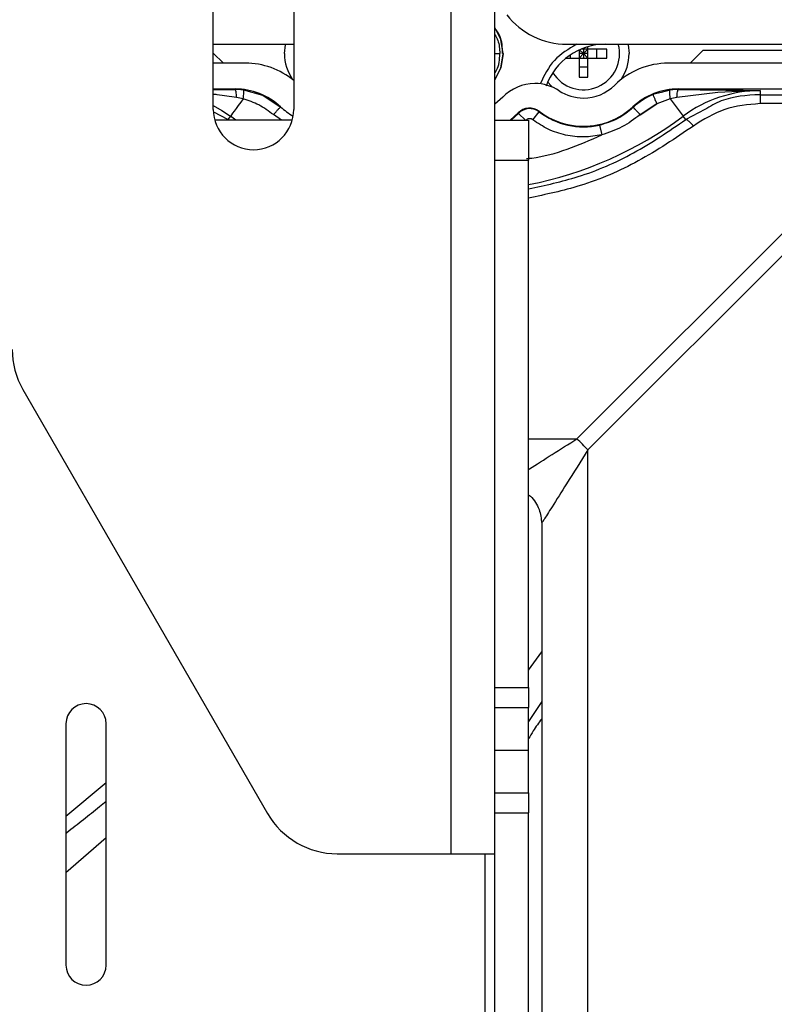
# Paper-space layout 'Sheet2' of a CAD drawing. Units: inches. Extents: x 6 to 198, y 3 to 130.
# Drawn here: x 69 to 71, y 73 to 76 of the extents above; entities that cross this region are included whole.
import ezdxf

# ---------------------------------------------------------------- set-up
doc = ezdxf.new("R2010")
doc.units = ezdxf.units.IN
doc.header["$MEASUREMENT"] = 0

psp = doc.layouts.new('Sheet2')

# ---------------------------------------------------------------- linework, layer by layer
at = {"color": 7, "linetype": 'Continuous', "lineweight": 25, "ltscale": 12}
for p, q in [((69.8852, 73.4227), (69.8852, 78.4227)), ((70.0211, 75.7022), (70.0211, 76.1423)), ((69.1461, 75.7352), (69.1461, 76.079)), ((69.3961, 76.079), (69.3961, 75.7352)), ((69.1461, 75.9378), (69.3961, 75.9378)), ((70.2446, 75.9378), (71.4774, 75.9378)), ((70.3101, 75.9222), (70.3101, 75.9299)), ((69.1778, 75.8789), (69.1461, 75.9098)), ((70.0211, 75.9085), (70.0365, 75.9085)), ((70.0365, 75.9083), (70.0211, 75.9083)), ((70.2424, 75.8947), (70.2825, 75.8947)), ((70.255, 75.9039), (70.255, 75.8947)), ((70.2825, 75.9195), (70.2825, 75.8947)), ((70.2963, 75.9085), (70.2825, 75.9085)), ((70.2825, 75.8947), (70.2963, 75.9085)), ((70.2825, 75.8947), (70.2825, 75.8356)), ((70.2825, 75.8947), (70.3101, 75.8947)), ((70.2844, 75.9204), (70.2963, 75.9085)), ((70.3101, 75.9222), (70.2887, 75.9222)), ((70.3101, 75.9222), (70.2963, 75.9085)), ((70.2963, 75.9222), (70.2963, 75.9085)), ((70.3101, 75.9085), (70.2963, 75.9085)), ((70.2963, 75.9085), (70.2963, 75.8947)), ((70.2963, 75.9085), (70.3101, 75.8947)), ((70.3692, 75.9222), (70.3101, 75.9222)), ((70.3101, 75.8947), (70.3101, 75.9222)), ((70.3101, 75.8356), (70.3101, 75.8947)), ((70.3101, 75.8947), (70.3692, 75.8947)), ((70.3377, 75.8947), (70.3377, 75.9222)), ((70.3692, 75.8947), (70.3692, 75.9222)), ((70.6675, 75.9183), (70.6274, 75.8789)), ((71.4774, 75.9183), (70.6675, 75.9183)), ((69.2457, 75.8789), (69.1461, 75.8789)), ((70.2825, 75.8671), (70.3101, 75.8671)), ((71.4774, 75.8789), (70.5595, 75.8789)), ((70.2825, 75.8356), (70.3101, 75.8356)), ((69.1461, 75.799), (69.2138, 75.799)), ((69.1461, 75.7965), (69.1781, 75.7968)), ((69.2138, 75.7972), (69.2138, 75.799)), ((69.2317, 75.7961), (69.2138, 75.7972)), ((69.2392, 75.768), (69.2183, 75.7724)), ((69.2997, 75.7785), (69.2405, 75.7955)), ((69.2409, 75.7935), (69.2405, 75.7955)), ((70.0453, 75.7729), (70.0211, 75.7512)), ((70.5648, 75.7955), (70.5375, 75.7882)), ((70.5644, 75.7933), (70.5648, 75.7955)), ((70.5869, 75.7724), (70.5661, 75.768)), ((70.5915, 75.7972), (70.5735, 75.7961)), ((70.7138, 75.7881), (70.5869, 75.7724)), ((70.5915, 75.799), (71.3188, 75.799)), ((70.5915, 75.799), (70.5915, 75.7972)), ((70.8449, 75.7936), (70.7138, 75.7881)), ((70.8449, 75.7936), (70.8449, 75.781)), ((70.8449, 75.781), (71.104, 75.781)), ((69.354, 75.7421), (69.341, 75.7508)), ((69.3551, 75.7433), (69.354, 75.7421)), ((70.4512, 75.7421), (70.4499, 75.7432)), ((70.5242, 75.7523), (70.4724, 75.7188)), ((70.4724, 75.7188), (70.5242, 75.7523)), ((70.5661, 75.768), (70.5242, 75.7523)), ((70.5661, 75.768), (70.6062, 75.7143)), ((71.104, 75.7532), (70.8449, 75.7532)), ((69.199, 75.7143), (69.1911, 75.7037)), ((70.0689, 75.7022), (70.0931, 75.7242)), ((70.0943, 75.723), (70.0931, 75.7242)), ((70.1392, 75.7028), (70.1583, 75.7278)), ((70.159, 75.7294), (70.1583, 75.7278)), ((70.6142, 75.7037), (70.6062, 75.7143)), ((69.3916, 75.7022), (69.1505, 75.7022)), ((70.0211, 75.7022), (70.1257, 75.7022)), ((70.0211, 75.5772), (70.0211, 75.7022)), ((70.1257, 75.7022), (70.1257, 75.5772)), ((70.346, 75.6867), (70.3529, 75.6559)), ((70.0211, 75.5772), (70.1257, 75.5772)), ((70.0211, 73.9397), (70.0211, 75.5772)), ((70.1257, 73.9397), (70.1257, 75.5772)), ((70.2758, 74.7118), (71.1123, 75.5483)), ((71.0968, 75.4638), (70.3103, 74.6773)), ((68.5545, 74.8647), (69.3149, 73.5477)), ((70.1664, 74.4498), (70.1664, 69.6267)), ((70.1257, 73.9933), (70.1664, 74.05)), ((70.0211, 73.9397), (70.1257, 73.9397)), ((70.0211, 73.8772), (70.0211, 73.9397)), ((70.1257, 73.9397), (70.1257, 73.8772)), ((70.0211, 73.6122), (70.0211, 73.8772)), ((70.0211, 73.8772), (70.1257, 73.8772)), ((70.1257, 73.7447), (70.1257, 73.8772)), ((68.6882, 73.8268), (68.6882, 73.0768)), ((68.8132, 73.0768), (68.8132, 73.8268)), ((70.0211, 73.7447), (70.1257, 73.7447)), ((70.1257, 73.6122), (70.1257, 73.7447)), ((70.0211, 73.6122), (70.1257, 73.6122)), ((70.0211, 73.5497), (70.0211, 73.6122)), ((70.1257, 73.6122), (70.1257, 73.5497)), ((70.0211, 35.7464), (70.0211, 73.5497)), ((70.0211, 73.5497), (70.1257, 73.5497)), ((70.1257, 35.7464), (70.1257, 73.5497)), ((68.8132, 73.472), (68.6882, 73.3635)), ((69.5314, 73.4227), (69.8852, 73.4227)), ((69.8852, 73.4227), (70.0211, 73.4227))]:
    psp.add_line(p, q, dxfattribs=at)
at = {"color": 8, "linetype": 'Continuous', "lineweight": 25, "ltscale": 12}
for p, q in [((70.0463, 75.9085), (70.0452, 75.9085)), ((69.1781, 75.7968), (69.2138, 75.7972)), ((69.2405, 75.7955), (69.2317, 75.7961)), ((69.341, 75.7508), (69.2997, 75.7785)), ((70.5375, 75.7882), (70.512, 75.7813)), ((70.5735, 75.7961), (70.5648, 75.7955)), ((69.1911, 75.7037), (69.1475, 75.7267)), ((69.2156, 75.7022), (69.199, 75.7143)), ((69.3579, 75.7022), (69.3327, 75.719)), ((70.0716, 75.7022), (70.0943, 75.723)), ((70.1159, 75.7022), (70.0943, 75.723)), ((70.6737, 75.735), (70.6142, 75.7037)), ((70.1257, 74.7118), (70.2758, 74.7118)), ((70.3103, 69.6267), (70.3103, 74.6773)), ((70.1664, 73.8963), (70.1257, 73.834)), ((68.6882, 73.5399), (68.8132, 73.644)), ((69.9898, 73.4227), (69.9898, 71.3892))]:
    psp.add_line(p, q, dxfattribs=at)
at = {"color": 7, "linetype": 'Continuous', "lineweight": 25, "ltscale": 12, "flags": 128}
for points in [[(70.0463, 75.9083), (70.0393, 75.9527), (70.0211, 75.9897)], [(69.3672, 75.9085), (69.3699, 75.9361), (69.3703, 75.9378)], [(70.435, 75.9378), (70.4353, 75.9361), (70.4381, 75.9085)], [(70.0463, 75.9085), (70.0393, 75.8641), (70.0211, 75.8271)], [(70.0211, 75.8269), (70.0393, 75.8639), (70.0463, 75.9083)], [(70.2001, 75.8044), (70.1961, 75.8082), (70.1853, 75.8204)], [(69.2392, 75.768), (69.2312, 75.7574), (69.2237, 75.7474), (69.2169, 75.7382), (69.211, 75.7303), (69.2061, 75.7237), (69.2024, 75.7188), (69.2, 75.7156), (69.199, 75.7143)]]:
    psp.add_lwpolyline(points, dxfattribs=at)
at = {"color": 8, "linetype": 'Continuous', "lineweight": 25, "ltscale": 12, "flags": 128}
psp.add_lwpolyline([(69.1461, 75.7477), (69.1727, 75.7324), (69.199, 75.7143)], dxfattribs=at)
at = {"color": 7, "linetype": 'Continuous', "lineweight": 25, "ltscale": 144}
for centre, radius, start, end in [((70.2446, 76.1741), 0.2362, 217.8529, 270), ((70.3654, 75.741), 0.1969, 90, 160.1231), ((70.2963, 75.9085), 0.1122, 211.8579, 15.1729), ((69.5089, 75.9085), 0.1417, 180, 214.5744), ((70.2963, 75.9085), 0.1417, 325.4265, 0), ((69.2457, 75.6427), 0.2362, 50.4807, 90), ((70.5595, 75.6427), 0.2362, 90, 134.7222), ((70.1452, 75.678), 0.1378, 90, 136.4688), ((70.1452, 75.678), 0.1378, 56.7554, 90), ((70.2963, 75.9085), 0.1378, 270, 314.7222), ((69.2138, 75.5915), 0.2074, 47.039, 90), ((70.2963, 75.9085), 0.1378, 236.7554, 270), ((70.5915, 75.5915), 0.2074, 90, 133.0234), ((70.5915, 75.5915), 0.2057, 112.7127, 132.961), ((70.8449, 75.3947), 0.3989, 90, 126.7504), ((69.5089, 75.9085), 0.2256, 227.039, 239.4592), ((70.2963, 75.9085), 0.2256, 270, 312.9036), ((69.2711, 75.7352), 0.125, 180, 0), ((70.129, 75.6895), 0.05, 53.0671, 135.9514), ((70.129, 75.6895), 0.0483, 52.6168, 135.9514), ((70.2963, 75.9085), 0.2273, 232.6168, 282.6355), ((70.2963, 75.9085), 0.2256, 232.5171, 270), ((68.7711, 74.9897), 0.25, 180, 210), ((69.9029, 74.3045), 0.5522, 42.4657, 47.5343), ((68.7507, 73.8268), 0.0625, 0, 180), ((69.5314, 73.6727), 0.25, 210, 270), ((68.7507, 73.0768), 0.0625, 180, 0)]:
    psp.add_arc(centre, radius, start, end, dxfattribs=at)
at = {"color": 8, "linetype": 'Continuous', "lineweight": 25, "ltscale": 144}
psp.add_arc((69.9026, 76.6565), 1.1759, 280.9333, 306.7504, dxfattribs=at)
at = {"color": 7, "linetype": 'Continuous', "lineweight": 25, "ltscale": 12}
for points, knots in [([(70.0452, 75.9085), (70.0444, 75.9278), (70.0433, 75.9569), (70.0267, 75.9802), (70.0211, 75.9881)], [0, 0, 0, 0, 0.661849, 1, 1, 1, 1]), ([(70.0211, 75.9673), (70.0243, 75.9615), (70.0346, 75.9436), (70.0357, 75.9227), (70.0365, 75.9085)], [0, 0, 0, 0, 0.3189808, 1, 1, 1, 1]), ([(70.0211, 75.8494), (70.0229, 75.852), (70.0349, 75.8688), (70.0357, 75.8903), (70.0365, 75.9085)], [0, 0, 0, 0, 0.152898, 1, 1, 1, 1]), ([(69.2183, 75.7724), (69.2182, 75.7756), (69.2178, 75.7822), (69.2167, 75.7903), (69.2153, 75.7958), (69.2143, 75.7967), (69.2138, 75.7972)], [0, 0, 0, 0, 0.243039, 0.5, 0.756961, 1, 1, 1, 1]), ([(70.5869, 75.7724), (70.5871, 75.7756), (70.5874, 75.7822), (70.5885, 75.7902), (70.5899, 75.7958), (70.5909, 75.7967), (70.5915, 75.7972)], [0, 0, 0, 0, 0.240343, 0.496287, 0.754244, 1, 1, 1, 1]), ([(70.5915, 75.7972), (70.6142, 75.797), (70.6594, 75.7967), (70.7235, 75.7958), (70.785, 75.7947), (70.825, 75.794), (70.8449, 75.7936)], [0, 0, 0, 0, 0.25263, 0.503482, 0.752254, 1, 1, 1, 1]), ([(70.8449, 75.781), (70.8031, 75.7787), (70.7417, 75.7753), (70.6901, 75.7447), (70.6737, 75.735)], [0, 0, 0, 0, 0.681169, 1, 1, 1, 1]), ([(69.3327, 75.719), (69.3181, 75.7299), (69.2895, 75.7512), (69.2557, 75.7625), (69.2392, 75.768)], [0, 0, 0, 0, 0.510143, 1, 1, 1, 1]), ([(69.3524, 75.7404), (69.3524, 75.7404), (69.3536, 75.7417), (69.3538, 75.7419), (69.354, 75.7421)], [0, 0, 0, 0, 0.0139547, 1, 1, 1, 1]), ([(70.4724, 75.7188), (70.4708, 75.7206), (70.4675, 75.7242), (70.4631, 75.729), (70.4593, 75.7332), (70.4554, 75.7375), (70.4521, 75.7411), (70.4515, 75.7418), (70.4512, 75.7421)], [0, 0, 0, 0, 0.152294, 0.296855, 0.433679, 0.56276, 0.796726, 1, 1, 1, 1]), ([(70.8449, 75.7532), (70.8073, 75.7499), (70.7322, 75.7433), (70.6692, 75.7035), (70.6377, 75.6836)], [0, 0, 0, 0, 0.49963, 1, 1, 1, 1]), ([(70.4724, 75.7188), (70.4542, 75.7052), (70.4176, 75.6781), (70.3745, 75.6633), (70.3529, 75.6559)], [0, 0, 0, 0, 0.500007, 1, 1, 1, 1]), ([(70.1392, 75.7028), (70.1374, 75.7039), (70.1339, 75.7061), (70.1276, 75.7066), (70.1216, 75.7051), (70.1184, 75.7024), (70.1169, 75.7012)], [0, 0, 0, 0, 0.250669, 0.50014, 0.758517, 1, 1, 1, 1]), ([(70.3529, 75.6559), (70.3345, 75.653), (70.2972, 75.647), (70.2405, 75.6539), (70.186, 75.6714), (70.1547, 75.6924), (70.1392, 75.7028)], [0, 0, 0, 0, 0.246999, 0.5, 0.753001, 1, 1, 1, 1]), ([(70.6377, 75.6836), (70.6351, 75.6866), (70.6298, 75.6928), (70.6227, 75.6996), (70.617, 75.7037), (70.6151, 75.7037), (70.6142, 75.7037)], [0, 0, 0, 0, 0.24328, 0.5, 0.75672, 1, 1, 1, 1]), ([(70.3103, 74.6773), (70.2878, 74.6417), (70.2481, 74.579), (70.2061, 74.5125), (70.184, 74.4776), (70.1737, 74.4613), (70.1675, 74.4516), (70.1668, 74.4504), (70.1664, 74.4498)], [0, 0, 0, 0, 0.361877, 0.636325, 0.745662, 0.842473, 0.923131, 1, 1, 1, 1]), ([(70.1257, 74.5383), (70.1277, 74.5367), (70.1363, 74.5301), (70.1477, 74.5147), (70.1627, 74.487), (70.1649, 74.4639), (70.1664, 74.4488)], [0, 0, 0, 0, 0.077562, 0.320682, 0.558649, 1, 1, 1, 1])]:
    psp.add_open_spline(points, degree=3, knots=knots, dxfattribs=at)
for points in [[(70.2752, 75.9378), (70.2501, 75.923), (70.1999, 75.8933), (70.1745, 75.8409), (70.1618, 75.8146)], [(70.512, 75.7813), (70.5122, 75.7808), (70.5127, 75.7797), (70.5155, 75.7729), (70.5195, 75.7635), (70.5226, 75.756), (70.5242, 75.7523)], [(70.8449, 75.781), (70.8449, 75.7805), (70.8449, 75.7795), (70.8449, 75.7734), (70.8449, 75.7646), (70.8449, 75.757), (70.8449, 75.7532)], [(70.346, 75.6867), (70.3654, 75.6924), (70.4042, 75.7039), (70.4356, 75.7294), (70.4512, 75.7421)]]:
    psp.add_open_spline(points, degree=3, dxfattribs=at)
at = {"color": 8, "linetype": 'Continuous', "lineweight": 25, "ltscale": 12}
for points, knots in [([(69.2183, 75.7724), (69.1982, 75.7754), (69.1739, 75.7791), (69.1501, 75.7817), (69.1461, 75.7821)], [0, 0, 0, 0, 0.8280157, 1, 1, 1, 1]), ([(69.2392, 75.768), (69.2395, 75.7715), (69.2403, 75.7787), (69.2409, 75.7875), (69.2411, 75.7926), (69.2409, 75.7934), (69.2409, 75.7935)], [0, 0, 0, 0, 0.309141, 0.638438, 0.967736, 1, 1, 1, 1]), ([(70.5661, 75.768), (70.5657, 75.7718), (70.5649, 75.7791), (70.5643, 75.7875), (70.5641, 75.7924), (70.5643, 75.7932), (70.5644, 75.7933)], [0, 0, 0, 0, 0.338223, 0.6516, 0.954462, 1, 1, 1, 1]), ([(69.3327, 75.719), (69.3341, 75.7206), (69.3369, 75.7237), (69.3422, 75.7293), (69.3456, 75.7331), (69.3475, 75.7351), (69.3475, 75.7351), (69.3475, 75.7351), (69.3475, 75.7351), (69.3475, 75.7352), (69.3478, 75.7354), (69.3486, 75.7363), (69.3505, 75.7383), (69.3516, 75.7396), (69.3524, 75.7404)], [0, 0, 0, 0, 0.1724605, 0.3405791, 0.6514095, 0.6514202, 0.651449, 0.6515608, 0.6520012, 0.6537493, 0.6607127, 0.688528, 0.8024467, 1, 1, 1, 1]), ([(70.1257, 75.4883), (70.1774, 75.4995), (70.2905, 75.5241), (70.4569, 75.5964), (70.5611, 75.6675), (70.6142, 75.7037)], [0, 0, 0, 0, 0.2928118, 0.6401256, 1, 1, 1, 1]), ([(70.6377, 75.6836), (70.5818, 75.6457), (70.4721, 75.5711), (70.2977, 75.4959), (70.1794, 75.471), (70.1257, 75.4597)], [0, 0, 0, 0, 0.361612, 0.709726, 1, 1, 1, 1]), ([(70.1192, 75.5825), (70.1246, 75.5831), (70.2061, 75.5912), (70.282, 75.6247), (70.3529, 75.6559)], [0, 0, 0, 0, 0.066713, 1, 1, 1, 1]), ([(70.1257, 74.6169), (70.1267, 74.6175), (70.1487, 74.6314), (70.1993, 74.6635), (70.2501, 74.6956), (70.2758, 74.7118)], [0, 0, 0, 0, 0.023829, 0.507484, 1, 1, 1, 1]), ([(70.1664, 73.8423), (70.1574, 73.8298), (70.1431, 73.8097), (70.1304, 73.7885), (70.1257, 73.7805)], [0, 0, 0, 0, 0.623329, 1, 1, 1, 1]), ([(68.8132, 73.5849), (68.8063, 73.5793), (68.7828, 73.5604), (68.742, 73.5281), (68.7071, 73.5006), (68.689, 73.4866), (68.6882, 73.4859)], [0, 0, 0, 0, 0.165083, 0.568763, 0.978614, 1, 1, 1, 1])]:
    psp.add_open_spline(points, degree=3, knots=knots, dxfattribs=at)

doc.saveas('drawing.dxf')
